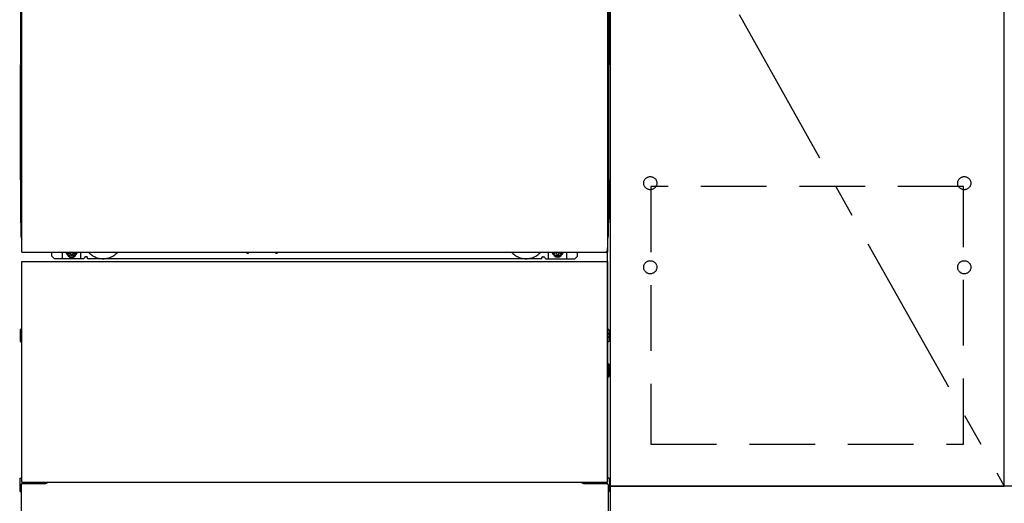
# Model space of a CAD drawing. Extents: x 163 to 26285, y 210 to 8610.
# Drawn here: x 2543 to 3292, y 2151 to 2519 of the extents above; entities that cross this region are included whole.
import ezdxf

# ---------------------------------------------------------------- set-up
doc = ezdxf.new("R2010")
doc.units = 0
doc.header["$LTSCALE"] = 50
doc.header["$MEASUREMENT"] = 0
for name, pattern in [('CENTER', [2, 1.25, -0.25, 0.25, -0.25]), ('HIDDEN', [0.375, 0.25, -0.125]), ('HIDDENNEW0', [4.5, 3, -1.5]), ('PHANTOM', [2.5, 1.25, -0.25, 0.25, -0.25, 0.25, -0.25])]:
    doc.linetypes.add(name, pattern=pattern)
for name, color, linetype in [('120-キャビネット（外）', 7, 'CONTINUOUS'), ('121-キャビネット（中）', 253, 'HIDDEN'), ('123-扉向き', 231, 'CENTER'), ('150-機器', 8, 'CONTINUOUS')]:
    doc.layers.add(name, color=color, linetype=linetype)

msp = doc.modelspace()

# ---------------------------------------------------------------- linework, layer by layer
at = {"layer": '120-キャビネット（外）', "color": 6}
msp.add_line((2992.43, 2883.73), (2992.43, 2063.73), dxfattribs=at)
for points in [[(2992.43, 2163.73), (3292.43, 2163.73), (3292.43, 2883.73), (2992.43, 2883.73)], [(3292.43, 2696.73), (2992.43, 2696.73), (2992.43, 2163.73), (3292.43, 2163.73)], [(4061.43, 2163.73), (2992.43, 2163.73), (2992.43, 2063.73), (4061.43, 2063.73)]]:
    msp.add_lwpolyline(points, close=True, dxfattribs=at)
at = {"layer": '121-キャビネット（中）', "color": 13, "ltscale": 4}
msp.add_lwpolyline([(3261.43, 2391.63), (3023.43, 2391.63), (3023.43, 2195.63), (3261.43, 2195.63)], close=True, dxfattribs=at)
for centre in [(3022.93, 2394.23), (3022.93, 2394.23), (3261.93, 2394.23), (3261.93, 2394.23), (3022.93, 2330.23), (3022.93, 2330.23), (3261.93, 2330.23), (3261.93, 2330.23)]:
    msp.add_circle(centre, 5, dxfattribs=at)
at = {"layer": '123-扉向き', "ltscale": 2}
msp.add_line((2992.43, 2696.73), (3292.43, 2163.73), dxfattribs=at)
at = {"layer": '150-機器', "color": 13}
for p, q in [((2544.43, 2341.73), (2544.43, 2882.73)), ((2990.43, 2882.73), (2990.43, 2341.73)), ((2544.43, 2341.73), (2990.43, 2341.73)), ((2544.43, 2334.73), (2990.43, 2334.73)), ((2544.43, 2166.73), (2544.43, 2334.73)), ((2990.43, 2334.73), (2990.43, 2166.73)), ((2544.43, 2166.73), (2990.43, 2166.73))]:
    msp.add_line(p, q, dxfattribs=at)
at = {"layer": '150-機器', "color": 13, "linetype": 'Continuous'}
for p, q in [((2543.42, 2652.24), (2543.42, 2484.24)), ((2991.42, 2652.24), (2991.42, 2484.24)), ((2543.96, 2518.58), (2543.96, 2505.38)), ((2544.43, 2518.58), (2543.96, 2518.58)), ((2990.88, 2505.38), (2990.88, 2518.58)), ((2543.94, 2503.06), (2543.95, 2503.42)), ((2543.95, 2503.85), (2543.96, 2504.32)), ((2543.95, 2503.42), (2543.95, 2503.85)), ((2544.43, 2505.38), (2543.96, 2505.38)), ((2543.96, 2504.82), (2543.97, 2505.34)), ((2543.96, 2504.32), (2543.96, 2504.82)), ((2543.97, 2505.34), (2543.97, 2505.38)), ((2544.07, 2503.46), (2544, 2503.34)), ((2544.17, 2503.57), (2544.07, 2503.46)), ((2544.29, 2503.66), (2544.17, 2503.57)), ((2544.43, 2503.73), (2544.29, 2503.66)), ((2990.88, 2505.38), (2990.43, 2505.38)), ((2990.53, 2503.67), (2990.43, 2503.72)), ((2990.66, 2503.58), (2990.53, 2503.67)), ((2990.76, 2503.47), (2990.66, 2503.58)), ((2990.84, 2503.35), (2990.76, 2503.47)), ((2990.88, 2505.38), (2990.88, 2504.86)), ((2990.88, 2504.86), (2990.88, 2504.36)), ((2990.88, 2504.36), (2990.89, 2503.88)), ((2990.89, 2503.88), (2990.9, 2503.46)), ((2990.9, 2503.46), (2990.91, 2503.09)), ((2543.94, 2503.09), (2543.92, 2502.59)), ((2543.94, 2502.71), (2543.92, 2502.57)), ((2543.92, 2502.06), (2543.92, 2502.57)), ((2543.94, 2502.19), (2543.92, 2502.06)), ((2543.92, 2501.28), (2543.92, 2502.06)), ((2543.92, 2353.74), (2543.92, 2501.28)), ((2544.43, 2501.28), (2543.92, 2501.28)), ((2543.95, 2503.21), (2543.94, 2503.09)), ((2543.98, 2502.84), (2543.94, 2502.71)), ((2543.98, 2502.32), (2543.94, 2502.19)), ((2544, 2503.34), (2543.95, 2503.21)), ((2544.06, 2502.96), (2543.98, 2502.84)), ((2544.06, 2502.45), (2543.98, 2502.32)), ((2544.16, 2503.07), (2544.06, 2502.96)), ((2544.16, 2502.56), (2544.06, 2502.45)), ((2544.28, 2503.16), (2544.16, 2503.07)), ((2544.28, 2502.65), (2544.16, 2502.56)), ((2544.42, 2503.24), (2544.28, 2503.16)), ((2544.42, 2502.73), (2544.28, 2502.65)), ((2990.57, 2503.16), (2990.43, 2503.23)), ((2990.57, 2502.65), (2990.43, 2502.73)), ((2990.92, 2501.28), (2990.43, 2501.28)), ((2990.69, 2503.07), (2990.57, 2503.16)), ((2990.69, 2502.56), (2990.57, 2502.65)), ((2990.79, 2502.96), (2990.69, 2503.07)), ((2990.79, 2502.45), (2990.69, 2502.56)), ((2990.86, 2502.84), (2990.79, 2502.96)), ((2990.86, 2502.32), (2990.79, 2502.45)), ((2990.89, 2503.22), (2990.84, 2503.35)), ((2990.91, 2502.71), (2990.86, 2502.84)), ((2990.91, 2502.19), (2990.86, 2502.32)), ((2990.91, 2503.09), (2990.89, 2503.22)), ((2990.91, 2503.09), (2990.91, 2503.06)), ((2990.92, 2502.59), (2990.91, 2503.09)), ((2990.92, 2502.57), (2990.91, 2502.71)), ((2990.92, 2502.57), (2990.92, 2502.06)), ((2990.92, 2502.06), (2990.92, 2501.28)), ((2990.92, 2501.28), (2990.92, 2353.76)), ((2543.42, 2396.74), (2543.42, 2484.24)), ((2991.42, 2396.74), (2991.42, 2484.24)), ((2543.42, 2396.74), (2543.42, 2366.74)), ((2991.42, 2396.74), (2991.42, 2366.74)), ((2544.43, 2353.74), (2543.92, 2353.74)), ((2990.42, 2353.76), (2990.92, 2353.76)), ((2567.42, 2338.74), (2567.42, 2341.73)), ((2569.42, 2336.74), (2567.42, 2338.74)), ((2575.42, 2336.74), (2575.42, 2341.73)), ((2580.37, 2341.73), (2580.37, 2340.88)), ((2580.37, 2340.88), (2581.07, 2340.88)), ((2581.87, 2340.08), (2581.87, 2339.38)), ((2581.87, 2339.38), (2583.07, 2339.38)), ((2583.07, 2340.08), (2583.07, 2339.38)), ((2583.87, 2340.88), (2584.57, 2340.88)), ((2584.57, 2341.73), (2584.57, 2340.88)), ((2589.42, 2336.74), (2589.42, 2341.73)), ((2715.49, 2341.73), (2715.48, 2341.6)), ((2715.97, 2341.04), (2716.9, 2341.04)), ((2717.38, 2341.73), (2717.4, 2341.6)), ((2737.49, 2341.73), (2737.48, 2341.6)), ((2737.97, 2341.04), (2738.9, 2341.04)), ((2739.38, 2341.73), (2739.4, 2341.6)), ((2945.42, 2336.74), (2945.42, 2341.73)), ((2950.32, 2341.73), (2950.32, 2341.14)), ((2950.32, 2341.14), (2951.02, 2341.14)), ((2951.82, 2340.34), (2951.82, 2339.64)), ((2951.82, 2339.64), (2953.02, 2339.64)), ((2953.02, 2340.34), (2953.02, 2339.64)), ((2953.82, 2341.14), (2954.52, 2341.14)), ((2954.52, 2341.73), (2954.52, 2341.14)), ((2959.42, 2336.74), (2959.42, 2341.74)), ((2965.42, 2336.74), (2967.42, 2338.74)), ((2967.42, 2338.74), (2967.42, 2341.73)), ((2990.42, 2166.73), (2990.42, 2345.23)), ((2591.42, 2336.74), (2569.42, 2336.74)), ((2591.42, 2336.74), (2592.42, 2337.74)), ((2593.92, 2338.24), (2592.92, 2338.24)), ((2594.42, 2336.74), (2594.42, 2337.74)), ((2940.42, 2336.74), (2594.42, 2336.74)), ((2940.42, 2336.74), (2940.42, 2337.74)), ((2940.92, 2338.24), (2941.92, 2338.24)), ((2943.42, 2336.74), (2942.42, 2337.74)), ((2943.42, 2336.74), (2965.42, 2336.74)), ((2543.22, 2282.49), (2543.22, 2273.98)), ((2543.72, 2282.99), (2544.42, 2283)), ((2543.72, 2279.49), (2544.42, 2279.49)), ((2991.13, 2282.99), (2990.42, 2283)), ((2991.12, 2279.49), (2990.42, 2279.49)), ((2991.62, 2282.49), (2991.62, 2273.98)), ((2543.72, 2276.99), (2544.42, 2276.99)), ((2543.72, 2273.48), (2544.42, 2273.48)), ((2991.12, 2276.99), (2990.42, 2276.99)), ((2991.13, 2273.48), (2990.42, 2273.48)), ((2991.13, 2256.75), (2990.44, 2256.76)), ((2991.62, 2247.23), (2991.62, 2256.25)), ((2991.12, 2252.99), (2990.42, 2252.99)), ((2991.12, 2250.49), (2990.42, 2250.49)), ((2991.13, 2246.73), (2990.42, 2246.71)), ((2542.92, 2169.24), (2542.92, 2160.23)), ((2543.41, 2169.75), (2544.42, 2169.77)), ((2991.43, 2169.75), (2990.42, 2169.77)), ((2991.92, 2169.24), (2991.92, 2160.23)), ((2543.41, 2159.73), (2543.92, 2159.72)), ((2543.92, 2164.74), (2543.92, 2063.73)), ((2544.92, 2165.74), (2562.12, 2165.74)), ((2972.72, 2165.74), (2989.92, 2165.74)), ((2990.92, 2164.74), (2990.92, 2131.74)), ((2991.43, 2159.73), (2990.92, 2159.72))]:
    msp.add_line(p, q, dxfattribs=at)
at = {"layer": '150-機器', "color": 13, "linetype": 'HIDDENNEW0'}
for p, q in [((2584.52, 2339.49), (2580.42, 2339.49)), ((2950.33, 2339.49), (2954.42, 2339.49)), ((2556.42, 2166.73), (2556.42, 2165.74)), ((2557.42, 2166.73), (2557.42, 2165.74)), ((2977.42, 2166.73), (2977.42, 2165.74)), ((2978.42, 2166.73), (2978.42, 2165.74))]:
    msp.add_line(p, q, dxfattribs=at)
at = {"layer": '150-機器', "color": 13, "linetype": 'Continuous'}
for centre, radius, start, end in [((2563.42, 2366.74), 20, 180.00046, 192.83839), ((2971.42, 2366.74), 20, 347.16154, 0.00076), ((2548.92, 2353.74), 5, 180, 206.12594), ((2985.92, 2353.76), 5, 334.15807, 360), ((2580.42, 2341.74), 2.25, 180.1379, 236.25101), ((2582.47, 2341.48), 3.75, 176.22974, 180), ((2582.47, 2341.48), 3.75, 180, 0), ((2582.47, 2341.48), 3.25, 175.64866, 180), ((2582.47, 2341.48), 3.25, 180, 0), ((2581.07, 2340.08), 0.8, 0.00001, 89.99999), ((2583.87, 2340.08), 0.8, 90.00001, 179.99999), ((2584.42, 2341.74), 2.25, 303.74899, 359.8621), ((2582.47, 2341.48), 3.25, 0, 4.35134), ((2582.47, 2341.48), 3.75, 0, 3.77026), ((2715.97, 2341.54), 0.5, 174.12893, 269.97401), ((2716.9, 2341.54), 0.5, 270.00307, 5.84816), ((2737.97, 2341.54), 0.5, 174.12893, 269.97401), ((2738.9, 2341.54), 0.5, 270.00307, 5.84816), ((2950.42, 2341.74), 2.25, 180.1379, 236.25101), ((2952.42, 2341.74), 3.75, 180.08274, 359.91726), ((2952.42, 2341.74), 3.25, 180.09547, 359.90453), ((2951.02, 2340.34), 0.8, 0.00001, 89.99999), ((2953.82, 2340.34), 0.8, 90.00001, 179.99999), ((2954.42, 2341.74), 2.25, 303.74899, 359.8621), ((2592.92, 2337.74), 0.5, 90, 180), ((2593.92, 2337.74), 0.5, 0, 90), ((2940.92, 2337.74), 0.5, 90, 180), ((2941.92, 2337.74), 0.5, 0, 90), ((2543.72, 2282.49), 0.5, 90.3838, 179.98407), ((2543.72, 2278.99), 0.5, 90, 180), ((2991.12, 2278.99), 0.5, 0, 90), ((2991.12, 2282.49), 0.5, 359.99286, 89.59313), ((2543.72, 2277.49), 0.5, 180, 270), ((2543.72, 2273.98), 0.5, 180.01593, 269.6162), ((2991.12, 2277.49), 0.5, 270, 360), ((2991.12, 2273.98), 0.5, 270.40687, 0.00714), ((2991.12, 2256.25), 0.5, 359.99416, 88.84839), ((2991.12, 2252.49), 0.5, 0, 90), ((2991.12, 2250.99), 0.5, 270, 360), ((2991.12, 2247.23), 0.5, 271.15161, 0.00584), ((2543.42, 2169.25), 0.5, 91.15161, 180.00584), ((2562.12, 2168.74), 3, 270, 318.05078), ((2972.72, 2168.74), 3, 221.94922, 270), ((2991.42, 2169.25), 0.5, 359.99416, 88.84839), ((2543.42, 2160.23), 0.5, 179.99416, 268.84839), ((2544.92, 2164.74), 1, 90, 180), ((2989.92, 2164.74), 1, 0, 90), ((2991.42, 2160.23), 0.5, 271.15161, 0.00584)]:
    msp.add_arc(centre, radius, start, end, dxfattribs=at)
at = {"layer": '150-機器', "color": 13, "linetype": 'HIDDENNEW0'}
for centre, radius, start, end in [((2580.42, 2341.74), 2.25, 236.25101, 270), ((2584.42, 2341.74), 2.25, 270, 303.74899), ((2606.42, 2351.74), 15, 221.83807, 318.16193), ((2928.42, 2351.74), 15, 221.83807, 318.16193), ((2950.42, 2341.74), 2.25, 236.25101, 270), ((2954.42, 2341.74), 2.25, 270, 303.74899), ((2606.42, 2351.74), 15, 262.83437, 277.16563), ((2928.42, 2351.74), 15, 262.83437, 277.16563)]:
    msp.add_arc(centre, radius, start, end, dxfattribs=at)
at = {"layer": '150-機器', "color": 13, "linetype": 'PHANTOM'}
msp.add_arc((2988.42, 2343.74), 2, 270, 0, dxfattribs=at)
at = {"layer": '150-機器', "color": 13}
msp.add_point((2582.47, 2341.48), dxfattribs=at)

doc.saveas('drawing.dxf')
